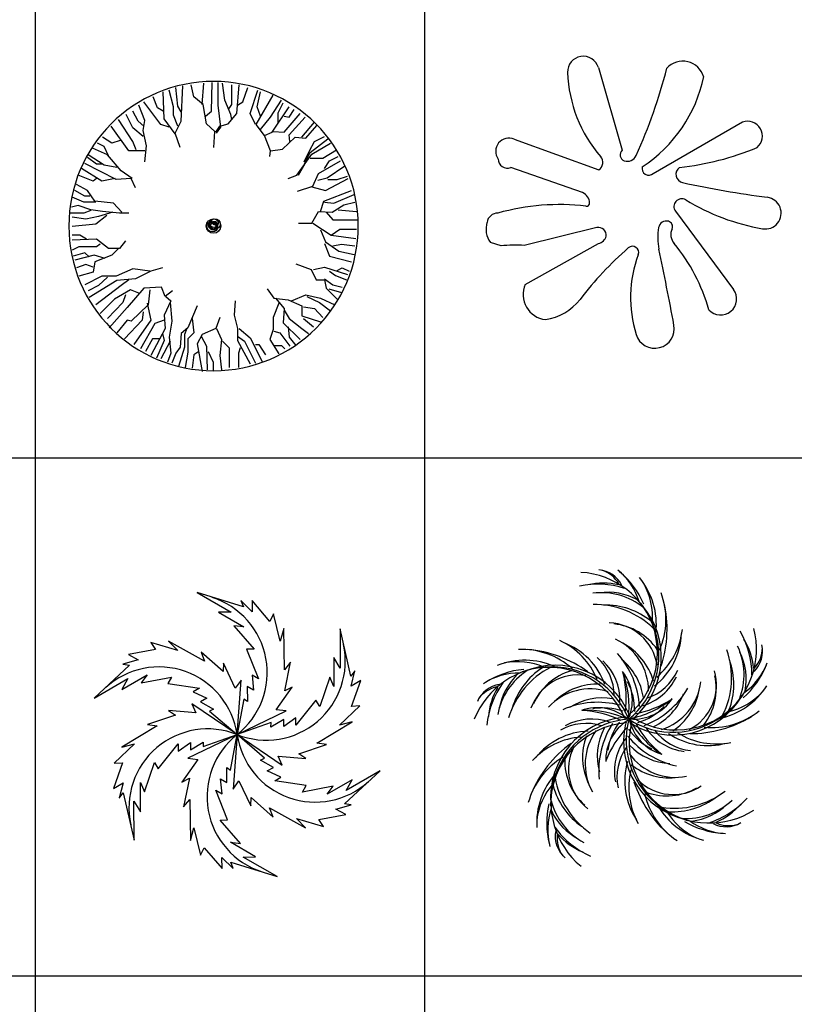
# Model space of a CAD drawing. Units: inches. Extents: x 11387 to 73799, y 694 to 39214.
# Drawn here: x 15514 to 19667, y 25450 to 30733 of the extents above; entities that cross this region are included whole.
import ezdxf

# ---------------------------------------------------------------- set-up
doc = ezdxf.new("R2010")
doc.units = ezdxf.units.IN
doc.layers.add('plca', color=7, linetype='Continuous')

# ---------------------------------------------------------------- blocks, each defined once
blk = doc.blocks.new('A$C516926BB')
for p, q in [((4.2099, 38.5194), (4.2099, 0)), ((6.2986, 38.5194), (6.2986, 0)), ((0, 27.6876), (62.4121, 27.6876)), ((0, 24.9084), (62.4121, 24.9084))]:
    blk.add_line(p, q)
blk = doc.blocks.new('A$C0571028B')
at = {"color": 0}
for p, q in [((0.6007, 1.3431), (0.6097, 1.533)), ((0.6686, 1.4742), (0.655, 1.5376)), ((0.7138, 1.4335), (0.7229, 1.5466)), ((0.7636, 1.3974), (0.7681, 1.5511)), ((0.7998, 1.429), (0.7998, 1.5511)), ((0.836, 1.4562), (0.8225, 1.5466)), ((0.8723, 1.4335), (0.8723, 1.5376)), ((0.8994, 1.3838), (0.913, 1.5376)), ((0.5101, 1.3567), (0.5056, 1.5014)), ((0.5599, 1.42), (0.5373, 1.5104)), ((0.5826, 1.4245), (0.5735, 1.524)), ((0.9311, 1.4471), (0.9583, 1.524)), ((0.9718, 1.3838), (1.0126, 1.5104)), ((1.0035, 1.325), (1.094, 1.4833)), ((1.008, 1.42), (1.0261, 1.5014)), ((0.406, 1.3476), (0.3744, 1.429)), ((0.492, 1.325), (0.4015, 1.4471)), ((0.4739, 1.4155), (0.4513, 1.4742)), ((0.7184, 1.4335), (0.6686, 1.4742)), ((0.7365, 1.3295), (0.7184, 1.4335)), ((0.8134, 1.3114), (0.7998, 1.429)), ((0.8677, 1.3793), (0.836, 1.4562)), ((0.8587, 1.4109), (0.8723, 1.4335)), ((0.9039, 1.429), (0.9311, 1.4471)), ((1.0805, 1.3657), (1.1393, 1.4562)), ((1.1212, 1.3883), (1.1484, 1.4426)), ((0.3427, 1.3069), (0.3065, 1.3793)), ((0.3698, 1.3431), (0.3427, 1.3974)), ((0.5056, 1.3974), (0.4739, 1.4155)), ((0.5599, 1.3748), (0.5599, 1.42)), ((0.5826, 1.316), (0.5599, 1.3748)), ((0.6007, 1.3928), (0.5826, 1.4245)), ((0.7319, 1.3702), (0.7636, 1.3974)), ((0.8541, 1.3295), (0.8994, 1.3838)), ((0.8723, 1.3521), (0.8677, 1.3793)), ((0.999, 1.325), (0.9718, 1.3838)), ((1.0261, 1.3702), (1.008, 1.42)), ((1.0895, 1.2843), (1.18, 1.42)), ((1.1212, 1.3341), (1.1212, 1.3883)), ((1.1529, 1.2843), (1.2389, 1.3838)), ((1.18, 1.3657), (1.2072, 1.4064)), ((0.3427, 1.2346), (0.2657, 1.3521)), ((0.4015, 1.316), (0.3698, 1.3431)), ((0.397, 1.2934), (0.406, 1.3476)), ((0.5373, 1.3114), (0.492, 1.325)), ((0.569, 1.2753), (0.5101, 1.3567)), ((0.569, 1.2798), (0.6007, 1.3431)), ((0.7817, 1.2888), (0.7365, 1.3295)), ((0.8089, 1.316), (0.8541, 1.3295)), ((1.0488, 1.2662), (1.0035, 1.325)), ((1.0261, 1.2979), (1.0805, 1.3657)), ((1.1529, 1.3702), (1.18, 1.3657)), ((1.18, 1.2707), (1.266, 1.3657)), ((1.2479, 1.2572), (1.3158, 1.3386)), ((0.32, 1.1848), (0.225, 1.316)), ((0.397, 1.2617), (0.3427, 1.3069)), ((0.4151, 1.212), (0.397, 1.2934)), ((0.5961, 1.2029), (0.569, 1.2798)), ((0.7772, 1.2029), (0.7817, 1.2888)), ((0.7863, 1.2843), (0.8089, 1.316)), ((0.7908, 1.2798), (0.8134, 1.3114)), ((1.0488, 1.2662), (1.0895, 1.2843)), ((1.094, 1.2888), (1.1529, 1.2843)), ((1.1846, 1.2346), (1.18, 1.2707)), ((1.2706, 1.2527), (1.3294, 1.3205)), ((0.1888, 1.2074), (0.1526, 1.2255)), ((0.2295, 1.2255), (0.1797, 1.2572)), ((0.2748, 1.2391), (0.2295, 1.2255)), ((0.3608, 1.1893), (0.3427, 1.2346)), ((1.0805, 1.1848), (1.0488, 1.2662)), ((1.1438, 1.1939), (1.2117, 1.2572)), ((1.2117, 1.2572), (1.2706, 1.2527)), ((1.2887, 1.1848), (1.3158, 1.2346)), ((1.2932, 1.1758), (1.3883, 1.2481)), ((1.3023, 1.1667), (1.4018, 1.2255)), ((1.3158, 1.2346), (1.3701, 1.2617)), ((0.1888, 1.1079), (0.1028, 1.1622)), ((0.2069, 1.1622), (0.1254, 1.1984)), ((0.2114, 1.1577), (0.1888, 1.2074)), ((0.2793, 1.0763), (0.2069, 1.1622)), ((0.406, 1.1848), (0.32, 1.1848)), ((0.406, 1.126), (0.4151, 1.212)), ((1.0759, 1.1532), (1.0805, 1.1848)), ((1.0805, 1.1848), (1.1438, 1.1939)), ((1.257, 1.1034), (1.2932, 1.1758)), ((1.2615, 1.126), (1.2887, 1.1848)), ((1.266, 1.117), (1.3023, 1.1667)), ((1.3611, 1.1441), (1.4335, 1.1893)), ((0.2521, 1.0311), (0.0847, 1.117)), ((0.148, 1.1125), (0.0983, 1.1486)), ((0.1797, 1.1125), (0.148, 1.1125)), ((1.2298, 1.0537), (1.266, 1.117)), ((1.2932, 1.1441), (1.3611, 1.1441)), ((1.3385, 1.0627), (1.4561, 1.1306)), ((1.3701, 1.0899), (1.3973, 1.1306)), ((1.3973, 1.1306), (1.4426, 1.1532)), ((0.1752, 1.022), (0.0666, 1.0899)), ((0.2567, 1.0944), (0.1888, 1.1079)), ((0.3381, 1.0356), (0.2793, 1.0763)), ((1.2208, 1.0537), (1.257, 1.1034)), ((1.3068, 0.9949), (1.3385, 1.0627)), ((1.3837, 1.0401), (1.4788, 1.1034)), ((0.0983, 0.9723), (0.0394, 1.0039)), ((0.1299, 1.022), (0.0485, 1.0537)), ((0.148, 1.0356), (0.1299, 1.022)), ((0.2476, 1.0356), (0.1752, 1.022)), ((0.3336, 1.0356), (0.2521, 1.0311)), ((0.3563, 0.9858), (0.3336, 1.0356)), ((1.1755, 1.0356), (1.2208, 1.0537)), ((1.3339, 1.0265), (1.3837, 1.0401)), ((1.3747, 0.9723), (1.4969, 1.0356)), ((1.3883, 1.0311), (1.438, 1.0311)), ((1.438, 1.0311), (1.4924, 1.0492)), ((0.0847, 0.9406), (0.0304, 0.9723)), ((0.139, 0.9135), (0.0983, 0.9723)), ((1.2253, 0.9678), (1.3068, 0.9949)), ((1.3023, 0.9904), (1.3747, 0.9723)), ((1.3656, 0.9135), (1.515, 0.9723)), ((0.0801, 0.909), (0.0168, 0.9361)), ((0.1435, 0.909), (0.0801, 0.909)), ((0.1118, 0.9406), (0.0847, 0.9406)), ((0.2386, 0.9044), (0.139, 0.9135)), ((0.2838, 0.8547), (0.2386, 0.9044)), ((1.3475, 0.8592), (1.3656, 0.9135)), ((1.3701, 0.909), (1.4199, 0.9044)), ((1.4199, 0.9044), (1.5286, 0.9497)), ((1.4743, 0.8954), (1.5331, 0.909)), ((0.0801, 0.8502), (0.0077, 0.8502)), ((0.0485, 0.8909), (0.0123, 0.8818)), ((0.1164, 0.8683), (0.0485, 0.8909)), ((0.1164, 0.8637), (0.0801, 0.8502)), ((0.1797, 0.8592), (0.1164, 0.8683)), ((0.234, 0.8547), (0.1571, 0.8321)), ((0.2703, 0.8502), (0.1797, 0.8592)), ((0.32, 0.8502), (0.2703, 0.8502)), ((1.3023, 0.7959), (1.3385, 0.8592)), ((1.3385, 0.8592), (1.4109, 0.8547)), ((1.3792, 0.8547), (1.4154, 0.814)), ((1.4109, 0.8547), (1.4743, 0.8954)), ((1.4426, 0.8683), (1.5421, 0.8592)), ((0.0892, 0.8185), (0.0168, 0.8276)), ((0.1571, 0.8321), (0.0892, 0.8185)), ((0.2024, 0.8366), (0.1435, 0.7914)), ((1.2298, 0.7959), (1.3023, 0.7959)), ((1.3068, 0.7959), (1.4064, 0.7326)), ((1.4154, 0.814), (1.5467, 0.814)), ((0.1435, 0.7914), (0.0168, 0.7778)), ((1.3475, 0.7597), (1.3747, 0.6964)), ((1.4064, 0.7326), (1.4516, 0.7643)), ((1.4516, 0.7643), (1.5421, 0.7643)), ((0.0575, 0.7326), (0.0168, 0.7326)), ((0.148, 0.71), (0.0168, 0.7055)), ((0.0937, 0.71), (0.0575, 0.7326)), ((0.2114, 0.6602), (0.148, 0.71)), ((0.3019, 0.7009), (0.2703, 0.6602)), ((1.3701, 0.6874), (1.3973, 0.6195)), ((1.3747, 0.6964), (1.4471, 0.6467)), ((1.4064, 0.7326), (1.5376, 0.7145)), ((0.053, 0.6693), (0.0168, 0.6512)), ((0.0847, 0.6376), (0.0213, 0.6195)), ((0.148, 0.6693), (0.053, 0.6693)), ((0.1073, 0.615), (0.0847, 0.6376)), ((0.1661, 0.6829), (0.148, 0.6693)), ((0.2703, 0.6602), (0.2114, 0.6602)), ((0.2657, 0.6602), (0.2295, 0.6241)), ((1.4154, 0.6738), (1.4607, 0.6829)), ((1.4471, 0.6467), (1.5286, 0.6286)), ((1.4607, 0.6829), (1.5331, 0.6738)), ((0.1345, 0.6241), (0.0304, 0.5969)), ((0.139, 0.5879), (0.1299, 0.5336)), ((0.1933, 0.606), (0.1345, 0.6241)), ((0.2295, 0.6241), (0.139, 0.5879)), ((1.3973, 0.6195), (1.515, 0.5879)), ((0.0892, 0.5743), (0.0394, 0.5562)), ((0.1299, 0.5336), (0.053, 0.511)), ((0.1299, 0.5608), (0.0892, 0.5743)), ((0.3427, 0.5517), (0.2521, 0.511)), ((0.4332, 0.5381), (0.3427, 0.5517)), ((0.4377, 0.5381), (0.3563, 0.4974)), ((0.5011, 0.5562), (0.4377, 0.5381)), ((1.2163, 0.5788), (1.2977, 0.5472)), ((1.2977, 0.5472), (1.3249, 0.4929)), ((1.3113, 0.5472), (1.3701, 0.5608)), ((1.3701, 0.5608), (1.4924, 0.5201)), ((1.3973, 0.5381), (1.429, 0.5155)), ((1.438, 0.5427), (1.4652, 0.5562)), ((1.4652, 0.5562), (1.5014, 0.5381)), ((0.1752, 0.511), (0.0847, 0.4658)), ((0.2567, 0.4884), (0.1073, 0.398)), ((0.2069, 0.5065), (0.1571, 0.4613)), ((0.2521, 0.511), (0.1752, 0.511)), ((0.3563, 0.4974), (0.2567, 0.4884)), ((0.32, 0.4929), (0.2793, 0.4613)), ((1.3249, 0.4929), (1.3701, 0.4929)), ((1.3701, 0.4974), (1.4154, 0.4658)), ((1.3701, 0.4929), (1.3792, 0.4477)), ((1.429, 0.5155), (1.4878, 0.4929)), ((0.1571, 0.4613), (0.1028, 0.4341)), ((0.2793, 0.4613), (0.1435, 0.3573)), ((0.3291, 0.4387), (0.2431, 0.3889)), ((0.4015, 0.4477), (0.311, 0.3437)), ((0.3744, 0.4206), (0.3291, 0.4387)), ((0.4966, 0.4522), (0.4015, 0.4477)), ((0.4332, 0.4387), (0.4241, 0.3573)), ((0.5147, 0.4025), (0.4966, 0.4522)), ((0.5554, 0.4341), (0.5147, 0.4025)), ((1.0624, 0.4432), (1.0986, 0.3934)), ((1.3792, 0.4477), (1.438, 0.3889)), ((1.3928, 0.4432), (1.4607, 0.4251)), ((1.4154, 0.4658), (1.4652, 0.4522)), ((0.2431, 0.3889), (0.1661, 0.312)), ((0.2884, 0.3708), (0.2069, 0.2849)), ((0.3019, 0.4115), (0.2884, 0.3708)), ((0.5464, 0.3799), (0.5101, 0.303)), ((0.5192, 0.4025), (0.5464, 0.3799)), ((0.5418, 0.3708), (0.5509, 0.2713)), ((0.8904, 0.3799), (0.8858, 0.303)), ((1.0986, 0.3934), (1.1755, 0.3844)), ((1.1076, 0.3934), (1.1529, 0.3392)), ((1.1755, 0.3844), (1.2479, 0.3527)), ((1.1936, 0.3799), (1.2706, 0.4115)), ((1.2706, 0.4115), (1.3475, 0.3934)), ((1.2751, 0.4025), (1.343, 0.3708)), ((1.343, 0.3708), (1.4018, 0.3256)), ((1.3475, 0.3934), (1.4245, 0.3573)), ((0.311, 0.3437), (0.2159, 0.2352)), ((0.4241, 0.3573), (0.3336, 0.2713)), ((0.397, 0.3211), (0.3925, 0.2759)), ((0.4196, 0.3663), (0.4377, 0.2759)), ((0.6867, 0.3527), (0.6369, 0.2352)), ((1.1257, 0.3663), (1.094, 0.2894)), ((1.1529, 0.3392), (1.1484, 0.2623)), ((1.1529, 0.3301), (1.18, 0.2849)), ((1.2479, 0.3527), (1.2479, 0.2985)), ((1.257, 0.3482), (1.3158, 0.3392)), ((1.3158, 0.3392), (1.3611, 0.2894)), ((0.311, 0.2759), (0.2567, 0.208)), ((0.3925, 0.2759), (0.2974, 0.1764)), ((0.3336, 0.2713), (0.311, 0.2759)), ((0.4377, 0.2759), (0.3472, 0.1447)), ((0.5101, 0.2759), (0.4604, 0.2578)), ((0.5101, 0.303), (0.5147, 0.2306)), ((0.5509, 0.2713), (0.5373, 0.1854)), ((0.6595, 0.2849), (0.6686, 0.208)), ((0.8089, 0.2894), (0.7863, 0.2306)), ((0.8858, 0.303), (0.9039, 0.2306)), ((1.094, 0.2894), (1.094, 0.2261)), ((1.18, 0.2849), (1.2479, 0.2306)), ((1.2479, 0.2985), (1.3475, 0.2668)), ((1.257, 0.2849), (1.3113, 0.2397)), ((0.4604, 0.2578), (0.3834, 0.1221)), ((0.5147, 0.2306), (0.4377, 0.0859)), ((0.6369, 0.2352), (0.6007, 0.2035)), ((0.6324, 0.2306), (0.6188, 0.199)), ((0.7863, 0.2306), (0.7138, 0.199)), ((0.7908, 0.2306), (0.8179, 0.1718)), ((0.9039, 0.2306), (0.9039, 0.1673)), ((0.913, 0.2306), (0.9718, 0.1809)), ((1.094, 0.2261), (1.0759, 0.1718)), ((1.0986, 0.2171), (1.1303, 0.208)), ((1.1484, 0.2623), (1.2389, 0.1718)), ((1.1755, 0.2397), (1.18, 0.1854)), ((1.2479, 0.2306), (1.2841, 0.2035)), ((0.4468, 0.1764), (0.4106, 0.1085)), ((0.483, 0.1764), (0.4468, 0.1764)), ((0.5101, 0.1673), (0.4694, 0.0724)), ((0.5418, 0.1628), (0.492, 0.0678)), ((0.5011, 0.2035), (0.5101, 0.1673)), ((0.5373, 0.1854), (0.5464, 0.0995)), ((0.6007, 0.2035), (0.5961, 0.1311)), ((0.6188, 0.199), (0.6188, 0.1311)), ((0.6686, 0.208), (0.6369, 0.1764)), ((0.6369, 0.1764), (0.6369, 0.104)), ((0.7138, 0.199), (0.6867, 0.1492)), ((0.7093, 0.1899), (0.7365, 0.1357)), ((0.8179, 0.1718), (0.8089, 0.0859)), ((0.8225, 0.1628), (0.8587, 0.1266)), ((0.9039, 0.1899), (0.9401, 0.1628)), ((0.9039, 0.1673), (0.9718, 0.0407)), ((0.9401, 0.1628), (0.999, 0.0452)), ((0.9718, 0.1809), (1.0352, 0.0543)), ((1.0759, 0.1718), (1.1257, 0.095)), ((1.1303, 0.208), (1.1846, 0.1357)), ((1.18, 0.1854), (1.2163, 0.1402)), ((0.5961, 0.1311), (0.5735, 0.0995)), ((0.6188, 0.1311), (0.5871, 0.0271)), ((0.6957, 0.1085), (0.6686, 0.0904)), ((0.6867, 0.1492), (0.7138, 0)), ((0.7365, 0.1357), (0.741, 0.009)), ((0.7455, 0.1085), (0.7727, 0.0497)), ((0.8587, 0.1266), (0.8587, 0.0226)), ((0.9175, 0.1266), (0.9085, 0.0995)), ((0.999, 0.1447), (1.0171, 0.1447)), ((1.0171, 0.1447), (1.0533, 0.0904)), ((1.0986, 0.1402), (1.1393, 0.1402)), ((1.1393, 0.1402), (1.1574, 0.1221)), ((0.5464, 0.0995), (0.5283, 0.0497)), ((0.5735, 0.0995), (0.5509, 0.0452)), ((0.6369, 0.104), (0.6233, 0.0226)), ((0.6686, 0.0904), (0.6595, 0.0181)), ((0.8089, 0.0859), (0.8179, 0.009)), ((0.9085, 0.0995), (0.9085, 0.0226)), ((0.7727, 0.0497), (0.7727, 0.0045))]:
    blk.add_line(p, q, dxfattribs=at)
for centre, major_axis, start_param, end_param in [((0.7749, 0.7807), (0.776, 0), 0, 6.283185), ((0.7749, 0.7807), (-0.0274, 0.0274), 3.926991, 10.210176), ((0.7681, 0.7778), (0.0202, 0.0202), 5.497787, 11.780972), ((0.7681, 0.7823), (-0.0136, 0.0136), 3.926991, 10.210176), ((0.7817, 0.7914), (-0.0202, 0.0202), 3.926991, 10.210176), ((0.7727, 0.7778), (-0.0132, 0.0132), 3.926991, 10.210176), ((0.7772, 0.7959), (0.0163, 0.0163), 5.497787, 11.780972), ((0.7817, 0.7959), (0.00715, 0.00715), 5.497787, 11.780972)]:
    blk.add_ellipse(centre, major_axis=major_axis, ratio=1, start_param=start_param, end_param=end_param, dxfattribs=at)
blk = doc.blocks.new('A$C1BE51FBB')
at = {"color": 0}
for p, q in [((0.6022, 1.5055), (0.7303, 1.0619)), ((0.897, 0.938), (1.3752, 1.2135)), ((0.151, 1.1216), (0.6056, 0.9571)), ((0.5178, 0.8349), (0.1328, 0.9695)), ((1.0156, 0.7343), (1.3266, 0.3155)), ((0.5941, 0.6472), (0.2049, 0.551)), ((0.0807, 0.549), (0.023, 0.5671)), ((0.2091, 0.3418), (0.6037, 0.561))]:
    blk.add_line(p, q, dxfattribs=at)
for centre, major_axis, start_param, end_param in [((0.5214, 1.4822), (0.0595, 0.0595), 5.778793, 8.673965), ((1.0551, 1.4226), (0.0827, 0.0827), 5.795432, 7.889796), ((1.1661, 1.5045), (0.5156, 0.5156), 2.390779, 3.069669), ((-1.8118, 2.2123), (2.0297, 2.0297), 5.074547, 5.247854), ((0.4235, 1.6092), (0.5366, 0.5366), 4.50478, 5.295781), ((1.4013, 1.1375), (-0.0568, 0.0568), 3.063884, 5.82953), ((0.1227, 1.0566), (0.0502, 0.0502), 0.37387, 2.987464), ((0.7521, 1.037), (0.0234, 0.0234), 1.502895, 3.59697), ((0.8832, 2.4387), (-1.0443, 1.0443), 2.460438, 2.752736), ((0.1143, 1.0148), (0.0346, 0.0346), 2.35724, 4.314171), ((0.5789, 0.9963), (0.0335, 0.0335), 4.525328, 6.211262), ((0.7581, 1.0546), (0.0366, 0.0366), 3.59697, 5.074547), ((0.8725, 0.9641), (0.0253, 0.0253), 2.089962, 4.68137), ((1.0638, 0.9331), (0.0322, 0.0322), 1.417156, 3.713708), ((2.2459, 6.3913), (-3.9813, 3.9813), 2.142912, 2.224786), ((0.491, 0.7764), (0.0455, 0.0455), 5.542043, 6.638978), ((1.0495, 0.7594), (0.0298, 0.0298), 0.238672, 2.994959), ((1.6869, 1.8067), (0.8371, 0.8371), 3.380264, 3.753207), ((1.4969, 0.7248), (-0.0604, 0.0604), 2.182411, 5.366378), ((0.3965, -0.4684), (0.876, 0.876), 0.672686, 1.057485), ((0.5391, 0.7785), (-0.0115, 0.0115), 2.155346, 3.971247), ((0.0635, 0.6658), (-0.0418, 0.0418), -0.786737, 0.630148), ((0.122, 0.639), (-0.0865, 0.0865), 0.487508, 1.413074), ((0.6027, 0.6063), (0.0295, 0.0295), 5.358888, 7.277526), ((1.2267, 0.5945), (-0.2164, 0.2164), 0.613687, 0.990674), ((0.9673, 0.6395), (-0.0303, 0.0303), -1.053932, 0.613687), ((0.971, 0.6529), (0.0204, 0.0204), 5.078039, 6.800049), ((1.0672, 0.61), (-0.054, 0.054), 0.36565, 1.478991), ((0.5876, 0.6178), (-0.0418, 0.0418), 2.63261, 3.630089), ((0.1538, -0.1255), (0.4798, 0.4798), 0.709981, 0.893283), ((2.029, -0.9052), (1.3578, 1.3578), 1.50531, 1.703171), ((0.785, 0.5133), (-0.0237, 0.0237), 3.570385, 6.217699), ((-19.8142, -3.7864), (-14.9808, 14.9808), 4.112631, 4.132267), ((0.2745, -0.049), (-0.6749, 0.6749), 4.197265, 4.620584), ((1.4371, 0.2704), (0.4684, 0.4684), 1.999588, 2.658014), ((0.3339, 0.2882), (-0.096, 0.096), 0.379946, 2.23889), ((1.2578, 0.264), (0.0608, 0.0608), 3.097877, 6.140476), ((0.2794, 0.4332), (-0.1998, 0.1998), 2.493103, 3.273967), ((0.9048, 0.1047), (-0.0741, 0.0741), 1.087218, 4.112631)]:
    blk.add_ellipse(centre, major_axis=major_axis, ratio=1, start_param=start_param, end_param=end_param, dxfattribs=at)
blk = doc.blocks.new('A$C3058522B')
at = {"color": 0}
for p, q in [((0.8009, 1.4464), (0.5521, 1.5226)), ((0.5521, 1.5226), (0.7344, 1.4186)), ((0.787, 1.4796), (0.8009, 1.4464)), ((0.8481, 1.4204), (0.787, 1.4796)), ((0.9427, 1.3685), (0.8472, 1.4806)), ((0.8472, 1.4806), (0.8481, 1.4204)), ((0.7344, 1.4186), (0.6675, 1.4175)), ((0.6675, 1.4175), (0.8026, 1.3395)), ((0.9621, 1.4089), (0.9427, 1.3685)), ((0.9979, 1.2624), (0.9621, 1.4089)), ((0.8026, 1.3395), (0.749, 1.3453)), ((0.749, 1.3453), (0.858, 1.2201)), ((1.0169, 1.3295), (0.9979, 1.2624)), ((1.0204, 1.109), (1.0169, 1.3295)), ((1.377, 1.0742), (1.3186, 1.3278)), ((1.3186, 1.3278), (1.3197, 1.1178)), ((0.3288, 1.2174), (0.184, 1.1907)), ((0.4483, 1.2122), (0.3035, 1.2544)), ((0.3035, 1.2544), (0.3288, 1.2174)), ((0.5924, 1.155), (0.3997, 1.2622)), ((0.3997, 1.2622), (0.4483, 1.2122)), ((0.858, 1.2201), (0.8179, 1.2194)), ((0.8179, 1.2194), (0.8807, 1.06)), ((0.184, 1.1907), (0.2366, 1.1615)), ((0.5736, 1.2037), (0.5924, 1.155)), ((0.6917, 1.0998), (0.5736, 1.2037)), ((1.2853, 1.1752), (1.2853, 1.0192)), ((1.3197, 1.1178), (1.2853, 1.1752)), ((0.1904, 1.1336), (0, 0.9562)), ((0.2366, 1.1615), (0.1547, 1.1381)), ((0.1547, 1.1381), (0.1904, 1.1336)), ((0.6937, 1.1446), (0.6917, 1.0998)), ((0.7565, 1.0101), (0.6937, 1.1446)), ((1.0532, 1.1496), (1.0204, 1.109)), ((1.0222, 0.9954), (1.0532, 1.1496)), ((0, 0.9562), (0.1813, 1.0621)), ((0.1487, 1.0036), (0.2839, 1.0816)), ((0.1813, 1.0621), (0.1487, 1.0036)), ((0.2839, 1.0816), (0.252, 1.038)), ((0.252, 1.038), (0.415, 1.0699)), ((0.415, 1.0699), (0.3955, 1.0348)), ((0.8807, 1.06), (0.8469, 1.0795)), ((0.8469, 1.0795), (0.8549, 0.9994)), ((1.2635, 1.0686), (1.2096, 0.9115)), ((1.2853, 1.0192), (1.2635, 1.0686)), ((1.3988, 1.1028), (1.377, 1.0742)), ((1.3782, 1.0202), (1.3988, 1.1028)), ((0.3955, 1.0348), (0.565, 1.0094)), ((0.565, 1.0094), (0.5312, 0.99)), ((0.7884, 1.0536), (0.7565, 1.0101)), ((0.7666, 0.7613), (0.7884, 1.0536)), ((0.8549, 0.9994), (0.8211, 1.0189)), ((0.8211, 1.0189), (0.8224, 0.9388)), ((0.977, 0.8944), (1.062, 1.0161)), ((1.062, 1.0161), (1.0222, 0.9954)), ((1.4298, 1.0511), (1.3782, 1.0202)), ((1.3804, 0.9124), (1.4298, 1.0511)), ((0.5312, 0.99), (0.6045, 0.9568)), ((0.6045, 0.9568), (0.5707, 0.9373)), ((0.8021, 0.9518), (0.7666, 0.7613)), ((0.8224, 0.9388), (0.8021, 0.9518)), ((0.7666, 0.7613), (0.5243, 0.9263)), ((0.5243, 0.9263), (0.5461, 0.877)), ((0.5707, 0.9373), (0.6408, 0.8983)), ((0.6408, 0.8983), (0.6194, 0.8873)), ((1.189, 0.9459), (1.0823, 0.8119)), ((1.2096, 0.9115), (1.189, 0.9459)), ((1.3162, 0.8115), (1.4251, 0.9158)), ((1.4251, 0.9158), (1.3804, 0.9124)), ((0.436, 0.8657), (0.287, 0.8154)), ((0.5461, 0.877), (0.3982, 0.8898)), ((0.3982, 0.8898), (0.436, 0.8657)), ((0.6194, 0.8873), (0.7666, 0.7613)), ((0.7666, 0.7613), (1.0306, 0.8886)), ((1.0306, 0.8886), (0.977, 0.8944)), ((1.0823, 0.8509), (1.0169, 0.8039)), ((1.0823, 0.8119), (1.0823, 0.8509)), ((0.3386, 0.8073), (0.1493, 0.694)), ((0.287, 0.8154), (0.3386, 0.8073)), ((0.9493, 0.8258), (0.7666, 0.7613)), ((1.0169, 0.8429), (0.9481, 0.8017)), ((0.9481, 0.8017), (0.9493, 0.8258)), ((1.0169, 0.8039), (1.0169, 0.8429)), ((1.1946, 0.7153), (1.3838, 0.8287)), ((1.3838, 0.8287), (1.3162, 0.8115)), ((0.7666, 0.7613), (0.5025, 0.634)), ((0.5839, 0.6968), (0.7666, 0.7613)), ((0.7311, 0.5708), (0.7666, 0.7613)), ((0.7666, 0.7613), (0.7448, 0.469)), ((0.7666, 0.7613), (1.0088, 0.5963)), ((0.9138, 0.6353), (0.7666, 0.7613)), ((0.217, 0.7111), (0.108, 0.6069)), ((0.1493, 0.694), (0.217, 0.7111)), ((0.3442, 0.5767), (0.4509, 0.7108)), ((0.4509, 0.6718), (0.5162, 0.7187)), ((0.4509, 0.7108), (0.4509, 0.6718)), ((0.5162, 0.6797), (0.585, 0.7209)), ((0.5162, 0.7187), (0.5162, 0.6797)), ((0.585, 0.7209), (0.5839, 0.6968)), ((1.0971, 0.657), (1.2462, 0.7072)), ((1.2462, 0.7072), (1.1946, 0.7153)), ((0.5025, 0.634), (0.5562, 0.6282)), ((0.8924, 0.6243), (0.9138, 0.6353)), ((0.9871, 0.6457), (1.135, 0.6328)), ((1.0088, 0.5963), (0.9871, 0.6457)), ((1.135, 0.6328), (1.0971, 0.657)), ((0.1528, 0.6102), (0.1034, 0.4715)), ((0.108, 0.6069), (0.1528, 0.6102)), ((0.2696, 0.4541), (0.3236, 0.6111)), ((0.3236, 0.6111), (0.3442, 0.5767)), ((0.5562, 0.6282), (0.4711, 0.5065)), ((0.7121, 0.5037), (0.7108, 0.5839)), ((0.7108, 0.5839), (0.7311, 0.5708)), ((0.9624, 0.5853), (0.8924, 0.6243)), ((0.9287, 0.5658), (0.9624, 0.5853)), ((1.002, 0.5327), (0.9287, 0.5658)), ((0.9682, 0.5132), (1.002, 0.5327)), ((1.3427, 0.3891), (1.5332, 0.5664)), ((1.5332, 0.5664), (1.3519, 0.4605)), ((0.1034, 0.4715), (0.155, 0.5024)), ((0.155, 0.5024), (0.1343, 0.4198)), ((0.2478, 0.3474), (0.2479, 0.5034)), ((0.2479, 0.5034), (0.2696, 0.4541)), ((0.4711, 0.5065), (0.5109, 0.5272)), ((0.5109, 0.5272), (0.4799, 0.373)), ((0.6863, 0.4431), (0.6783, 0.5232)), ((0.6783, 0.5232), (0.7121, 0.5037)), ((0.7448, 0.469), (0.7767, 0.5125)), ((0.7767, 0.5125), (0.8395, 0.378)), ((1.1377, 0.4878), (0.9682, 0.5132)), ((1.1181, 0.4528), (1.1377, 0.4878)), ((1.2812, 0.4846), (1.1181, 0.4528)), ((1.3844, 0.519), (1.2493, 0.4411)), ((1.2493, 0.4411), (1.2812, 0.4846)), ((1.3519, 0.4605), (1.3844, 0.519)), ((0.1343, 0.4198), (0.1561, 0.4485)), ((0.1561, 0.4485), (0.2145, 0.1949)), ((0.6525, 0.4626), (0.6863, 0.4431)), ((0.7153, 0.3032), (0.6525, 0.4626)), ((0.8395, 0.378), (0.8415, 0.4229)), ((0.8415, 0.4229), (0.9596, 0.3189)), ((0.2135, 0.4048), (0.2478, 0.3474)), ((0.2145, 0.1949), (0.2135, 0.4048)), ((0.4799, 0.373), (0.5128, 0.4136)), ((0.5128, 0.4136), (0.5163, 0.1931)), ((1.2966, 0.3611), (1.3784, 0.3845)), ((1.3784, 0.3845), (1.3427, 0.3891)), ((0.9408, 0.3676), (1.1335, 0.2604)), ((0.9596, 0.3189), (0.9408, 0.3676)), ((1.2043, 0.3053), (1.3492, 0.3319)), ((1.3492, 0.3319), (1.2966, 0.3611)), ((0.6751, 0.3026), (0.7153, 0.3032)), ((0.7842, 0.1773), (0.6751, 0.3026)), ((1.1335, 0.2604), (1.0849, 0.3105)), ((1.0849, 0.3105), (1.2296, 0.2682)), ((1.2296, 0.2682), (1.2043, 0.3053)), ((0.5163, 0.1931), (0.5353, 0.2602)), ((0.5353, 0.2602), (0.5711, 0.1138)), ((0.8657, 0.1051), (0.7306, 0.1832)), ((0.7306, 0.1832), (0.7842, 0.1773)), ((0.5711, 0.1138), (0.5905, 0.1542)), ((0.5905, 0.1542), (0.686, 0.0421)), ((0.686, 0.0421), (0.685, 0.1022)), ((0.685, 0.1022), (0.7462, 0.043)), ((0.7323, 0.0762), (0.9811, 0)), ((0.7462, 0.043), (0.7323, 0.0762)), ((0.7988, 0.104), (0.8657, 0.1051)), ((0.9811, 0), (0.7988, 0.104))]:
    blk.add_line(p, q, dxfattribs=at)
for centre, major_axis, start_param, end_param in [((0.5044, 1.0937), (-0.4234, 0), 2.238605, 4.40435), ((0.9234, 1.1546), (0.4234, 0), 4.332999, 6.498744), ((0.3476, 0.7005), (-0.4234, 0), 3.285802, 5.451547), ((0.6098, 0.3681), (-0.4234, 0), 4.332999, 6.498745), ((1.0288, 0.4289), (-0.4234, 0), -0.902989, 1.262757), ((1.1856, 0.8222), (0.4234, 0), 3.285801, 5.451547)]:
    blk.add_ellipse(centre, major_axis=major_axis, ratio=1, start_param=start_param, end_param=end_param, dxfattribs=at)
blk = doc.blocks.new('A$C6C2136E0')
at = {"color": 0}
for centre, major_axis, start_param, end_param in [((0.6567, 1.4393), (-0.107, 0.107), 4.387287, 5.41797), ((0.6341, 1.4334), (-0.1156, 0.1156), 4.449095, 5.178989), ((0.5561, 1.3203), (0.2427, 0.2427), 5.79152, 6.395333), ((0.5444, 1.1318), (-0.446, 0), 2.262893, 4.648611), ((0.4874, 1.2264), (0.3245, 0.3245), 5.902404, 6.37826), ((0.5799, 1.2957), (-0.2809, 0.2809), 3.82283, 4.616872), ((0.661, 1.0372), (0.3367, 0.3367), 0.474734, 0.990642), ((0.6945, 1.1502), (0.2608, 0.2608), 0.565286, 1.015952), ((0.5804, 1.3357), (0.2659, 0.2659), 5.422789, 5.995436), ((0.6819, 1.11), (-0.2531, 0.2531), -1.473446, -0.656963), ((0.7169, 1.1394), (-0.2338, 0.2338), -1.291148, -0.642663), ((0.6159, 1.3233), (-0.2915, 0.2915), 3.519158, 4.283204), ((0.6491, 0.9571), (-0.3158, 0.3158), -1.568264, -0.759617), ((0.7047, 1.015), (0.2731, 0.2731), 0.101828, 0.814399), ((0.542, 1.1465), (0.3116, 0.3116), 4.627527, 6.142442), ((0.5722, 1.1206), (-0.3051, 0.3051), 3.079009, 4.636322), ((0.3939, 1.2734), (0.453, 0.453), 5.184007, 5.727679), ((0.7159, 1.0372), (0.19, 0.19), 5.657743, 7.036858), ((0.7175, 0.9808), (-0.2269, 0.2269), 4.529655, 5.398777), ((1.0677, 1.1652), (-0.446, 0), 1.006256, 3.391975), ((0.7247, 1.3165), (0.2789, 0.2789), 4.628627, 5.381015), ((0.6299, 0.9406), (-0.2159, 0.2159), 3.922039, 5.06664), ((0.7387, 1.2635), (0.2643, 0.2643), 4.584839, 5.457589), ((1.0136, 1.0251), (-0.3367, 0.3367), 3.930486, 4.446394), ((1.1314, 1.0282), (-0.2608, 0.2608), 4.021038, 4.471703), ((0.2545, 0.751), (-0.2915, 0.2915), -1.507391, -0.743344), ((0.2334, 0.5245), (0.453, 0.453), 0.157459, 0.70113), ((0.2946, 0.8524), (-0.2789, 0.2789), 4.314468, 5.066856), ((0.3493, 0.8494), (-0.2643, 0.2643), 4.270679, 5.143429), ((0.6431, 0.9037), (-0.2337, 0.2337), 4.201488, 5.014543), ((1.0893, 1.0278), (-0.2531, 0.2531), 3.553102, 4.369585), ((1.3948, 1.1535), (0.107, 0.107), 4.701447, 5.732129), ((1.3821, 1.1732), (0.1156, 0.1156), 4.763255, 5.493148), ((0.2697, 0.7082), (0.2809, 0.2809), 0.367078, 1.16112), ((0.3998, 0.6261), (0.3116, 0.3116), 5.884163, 7.399079), ((0.4338, 0.6468), (-0.3051, 0.3051), 4.335646, 5.892959), ((0.4738, 0.9133), (-0.1962, 0.1962), 3.938343, 4.763338), ((0.4216, 0.8313), (0.3291, 0.3291), 5.552518, 6.227223), ((0.5873, 0.8578), (-0.2288, 0.2288), 4.072881, 4.819052), ((0.9339, 1.0117), (-0.3158, 0.3158), 3.458285, 4.266931), ((1.1282, 1.0036), (-0.2338, 0.2338), 3.7354, 4.383885), ((0.4145, 0.6239), (0.446, 0), 0.377937, 2.763655), ((0.2317, 0.7211), (-0.2659, 0.2659), -1.174556, -0.601908), ((0.613, 0.6695), (0.3158, 0.3158), 1.25917, 2.067817), ((0.5751, 0.7402), (0.2731, 0.2731), 1.358466, 2.071036), ((0.4952, 0.8916), (-0.2028, 0.2028), 3.891927, 4.749588), ((1.0061, 0.9768), (-0.2731, 0.2731), 3.55758, 4.270151), ((1.14, 1.2487), (-0.3245, 0.3245), 3.074971, 3.550827), ((1.2505, 1.2124), (-0.2427, 0.2427), 2.964087, 3.5679), ((0.2389, 0.6932), (-0.2427, 0.2427), -0.805825, -0.202011), ((0.3069, 0.5989), (0.3245, 0.3245), 0.875856, 1.351712), ((0.4778, 0.7479), (-0.2531, 0.2531), -0.216809, 0.599674), ((0.4606, 0.7902), (0.2338, 0.2338), 1.536286, 2.184771), ((0.5575, 0.7577), (0.19, 0.19), 0.631195, 2.01031), ((0.6117, 0.7418), (0.2269, 0.2269), 1.073904, 1.943025), ((0.5984, 0.8911), (-0.1767, 0.1767), 3.542017, 4.58964), ((0.2835, 0.8532), (0.3871, 0.3871), 5.386044, 5.851607), ((0.283, 0.902), (-0.3765, 0.3765), 3.785642, 4.19053), ((0.824, 1.1378), (0.2028, 0.2028), 4.206086, 5.063748), ((0.838, 1.1648), (0.1962, 0.1962), 4.252502, 5.077498), ((1.0306, 0.9729), (0.19, 0.19), 4.401107, 5.780221), ((0.9774, 0.954), (-0.2269, 0.2269), 3.273018, 4.142139), ((0.1568, 0.8257), (0.107, 0.107), 0.931536, 1.962218), ((0.1554, 0.8023), (-0.1156, 0.1156), -0.577453, 0.152441), ((0.5406, 0.7055), (0.3367, 0.3367), 1.731371, 2.247279), ((0.4435, 0.7722), (0.2608, 0.2608), 1.821923, 2.272589), ((0.6228, 0.6461), (-0.2159, 0.2159), -1.10451, 0.040092), ((0.6619, 0.6472), (-0.2337, 0.2337), -0.82506, -0.012005), ((0.5315, 0.8358), (0.2328, 0.2328), 5.480459, 5.983629), ((0.7439, 1.1892), (-0.3291, 0.3291), 2.725085, 3.39979), ((0.9122, 1.0249), (0.2159, 0.2159), 4.236198, 5.380799), ((1.2344, 1.1822), (-0.2809, 0.2809), 2.566193, 3.360235), ((0.6884, 0.58), (0.2288, 0.2288), 0.617129, 1.3633), ((0.8554, 1.0395), (0.1767, 0.1767), 3.856176, 4.9038), ((1.0656, 1.1354), (0.3051, 0.3051), 3.393168, 4.950482), ((1.0809, 1.1721), (-0.3116, 0.3116), 1.800093, 3.315009), ((0.8203, 1.0398), (-0.2288, 0.2288), 2.816244, 3.562415), ((0.8812, 1.0009), (0.2337, 0.2337), 4.515647, 5.328703), ((1.2727, 1.1941), (-0.2659, 0.2659), 2.595355, 3.168003), ((0.6624, 0.4142), (-0.3291, 0.3291), -1.044827, -0.370121), ((0.6602, 0.6009), (-0.1767, 0.1767), -1.484531, -0.436908), ((0.6921, 0.5201), (0.2328, 0.2328), 0.453911, 0.957081), ((0.722, 1.3273), (0.3871, 0.3871), 4.129407, 4.59497), ((0.7683, 1.3428), (-0.3765, 0.3765), 2.529005, 2.933894), ((0.7821, 1.0861), (-0.2328, 0.2328), 2.653026, 3.156196), ((0.8416, 0.3688), (0.3051, 0.3051), 0.879894, 2.437207), ((0.6278, 0.5028), (-0.2028, 0.2028), -1.134621, -0.27696), ((0.5989, 0.2896), (0.3871, 0.3871), 0.359496, 0.825059), ((0.5523, 0.3043), (0.3765, 0.3765), 0.329889, 0.734779), ((1.1558, 1.3521), (0.453, 0.453), 3.92737, 4.471042), ((1.2718, 1.1565), (0.2915, 0.2915), 3.833317, 4.597364), ((0.8575, 0.3434), (-0.446, 0), -1.507019, 0.8787), ((0.8508, 0.33), (0.3116, 0.3116), 0.857615, 2.372531), ((0.6006, 0.4892), (-0.1962, 0.1962), -1.088205, -0.26321), ((0.9838, 0.5903), (-0.2288, 0.2288), 0.30297, 1.04914), ((1.1334, 0.5143), (0.3291, 0.3291), 1.782607, 2.457312), ((0.9553, 0.5699), (-0.1767, 0.1767), -0.227894, 0.819729), ((1.204, 0.3756), (0.3765, 0.3765), 1.586527, 1.991416), ((1.0419, 0.5753), (0.2328, 0.2328), 1.710548, 2.213718), ((1.232, 0.6707), (0.3051, 0.3051), 2.136531, 3.693844), ((1.2611, 0.678), (0.446, 0), 2.89121, 5.276929), ((1.2718, 0.6675), (0.3116, 0.3116), 2.114252, 3.629168), ((1.3085, 1.0568), (-0.3871, 0.3871), 1.301973, 1.767537), ((1.0759, 0.841), (-0.1767, 0.1767), 1.028743, 2.076366), ((1.3375, 1.0175), (-0.3765, 0.3765), 1.272367, 1.677256), ((1.1597, 0.9012), (-0.2028, 0.2028), 1.378653, 2.236314), ((0.603, 0.3), (-0.2789, 0.2789), -0.71208, 0.040308), ((0.6229, 0.351), (0.2643, 0.2643), 0.814927, 1.687678), ((0.9117, 0.5859), (0.2337, 0.2337), 2.002373, 2.815428), ((0.9007, 0.5483), (0.2159, 0.2159), 1.722924, 2.867525), ((1.1838, 0.9933), (0.3291, 0.3291), 3.039244, 3.713949), ((1.0976, 0.9251), (-0.2328, 0.2328), 1.396389, 1.899558), ((1.1898, 0.8962), (-0.1962, 0.1962), 1.425069, 2.250064), ((1.253, 1.0212), (0.2643, 0.2643), 3.328201, 4.200952), ((1.299, 1.0508), (-0.2789, 0.2789), 1.801193, 2.553582), ((0.896, 0.1404), (-0.453, 0.453), -0.1567, 0.386971), ((0.7744, 0.5207), (0.19, 0.19), 1.887832, 3.266947), ((1.0385, 0.5088), (-0.2028, 0.2028), 0.122016, 0.979677), ((1.043, 0.4787), (-0.1962, 0.1962), 0.168432, 0.993427), ((1.0653, 0.8744), (0.2288, 0.2288), 3.130403, 3.876574), ((0.6871, 0.2305), (-0.2915, 0.2915), -0.250753, 0.513293), ((1.0796, 0.7824), (0.2159, 0.2159), 2.979561, 4.124162), ((0.8062, 0.5673), (-0.2269, 0.2269), 0.759744, 1.628865), ((1.1814, 0.4572), (0.2643, 0.2643), 2.071564, 2.944314), ((1.0472, 0.8045), (-0.2337, 0.2337), 1.688214, 2.501269), ((0.7325, 0.2317), (0.2809, 0.2809), 1.623715, 2.417757), ((1.2238, 0.4226), (-0.2789, 0.2789), 0.544557, 1.296944), ((0.7085, 0.1996), (0.2659, 0.2659), 1.652877, 2.225525), ((0.7965, 0.532), (-0.2731, 0.2731), 1.044306, 1.756876), ((0.8754, 0.5463), (0.3158, 0.3158), 2.515807, 3.324453), ((1.4661, 0.6519), (0.453, 0.453), 2.670733, 3.214404), ((1.0668, 0.6537), (-0.19, 0.19), 1.573673, 2.952788), ((1.3159, 0.4811), (-0.2915, 0.2915), 1.005883, 1.76993), ((1.0323, 0.6985), (-0.2269, 0.2269), 2.016381, 2.885503), ((1.0737, 0.7577), (-0.3158, 0.3158), 2.201647, 3.010294), ((1.0628, 0.6783), (-0.2731, 0.2731), 2.300943, 3.013514), ((0.848, 0.2333), (-0.3245, 0.3245), 0.561697, 1.037553), ((0.7591, 0.4419), (-0.2531, 0.2531), 1.039828, 1.856311), ((1.3287, 0.5246), (0.2809, 0.2809), 2.880352, 3.674394), ((1.1371, 0.6148), (-0.2531, 0.2531), 2.296465, 3.112948), ((1.1261, 0.5705), (0.2338, 0.2338), 4.04956, 4.698045), ((1.1112, 0.686), (-0.3367, 0.3367), 2.673849, 3.189757), ((1.1505, 0.5749), (-0.2608, 0.2608), 2.764401, 3.215067), ((0.7372, 0.1977), (-0.2427, 0.2427), 0.450813, 1.054626), ((0.7135, 0.4386), (-0.2338, 0.2338), 1.222126, 1.870611), ((1.3519, 0.4919), (0.2659, 0.2659), 2.909514, 3.482162), ((1.3628, 0.6349), (0.3245, 0.3245), 3.38913, 3.864986), ((1.3625, 0.5186), (0.2427, 0.2427), 3.278246, 3.882059), ((1.351, 0.3632), (-0.107, 0.107), 1.874013, 2.904696), ((1.3658, 0.3813), (-0.1156, 0.1156), 1.935821, 2.665715), ((0.5859, 0.1606), (-0.107, 0.107), 0.617376, 1.648059), ((0.8188, 0.4885), (-0.3367, 0.3367), 1.417212, 1.93312), ((0.6077, 0.1521), (0.1156, 0.1156), 2.24998, 2.979874), ((0.7253, 0.4167), (-0.2608, 0.2608), 1.507763, 1.958429)]:
    blk.add_ellipse(centre, major_axis=major_axis, ratio=1, start_param=start_param, end_param=end_param, dxfattribs=at)

msp = doc.modelspace()

# ---------------------------------------------------------------- block references
at = {"xscale": 1000, "yscale": 1000, "zscale": 1000}
for name, p in [('A$C1BE51FBB', (18014.5, 28970.5)), ('A$C0571028B', (15778.4, 28845)), ('A$C6C2136E0', (17950.8, 26191)), ('A$C3058522B', (15912.9, 26136.4))]:
    msp.add_blockref(name, p, dxfattribs=at)
at = {"layer": 'plca', "color": 155, "true_color": 0x546d8e, "xscale": 1000, "yscale": 1000, "zscale": 1000}
msp.add_blockref('A$C516926BB', (11386.7, 694.4), dxfattribs=at)

doc.saveas('drawing.dxf')
